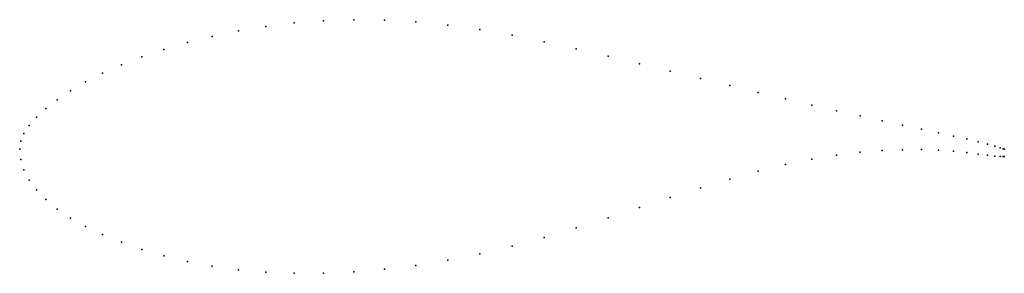
# Model space of a CAD drawing. Units: metres. Extents: x 0 to 1, y -0.13 to 0.13.
import ezdxf

# ---------------------------------------------------------------- set-up
doc = ezdxf.new("R2010")
doc.units = ezdxf.units.M

msp = doc.modelspace()

# ---------------------------------------------------------------- linework, layer by layer
for p in [(0.30866, 0.13075), (0.33928, 0.13177), (0.37059, 0.13139), (0.22221, 0.12032), (0.25, 0.1249), (0.27886, 0.12842), (0.40245, 0.12957), (0.43474, 0.1263), (0.4673, 0.12168), (0.19562, 0.11481), (0.5, 0.11592), (0.14645, 0.10148), (0.17033, 0.10849), (0.5327, 0.10928), (0.56526, 0.10209), (0.12408, 0.09387), (0.59755, 0.09461), (0.10332, 0.08575), (0.62941, 0.08702), (0.08427, 0.07724), (0.66072, 0.07947), (0.69134, 0.07203), (0.06699, 0.06843), (0.72114, 0.06479), (0.03806, 0.05035), (0.05156, 0.05942), (0.75, 0.05783), (0.77779, 0.05121), (0.02653, 0.04133), (0.80438, 0.04499), (0.01704, 0.03254), (0.82967, 0.03921), (0.85355, 0.03388), (0.00961, 0.02407), (0.87592, 0.02899), (0.89668, 0.02455), (0.91573, 0.0205), (0.00428, 0.0161), (0.93301, 0.01683), (0.94844, 0.01349), (0.96194, 0.0105), (0, 0), (0, 0), (0.00107, 0.0084), (0.97347, 0.00777), (0.98296, 0.00528), (0.99039, 0.00325), (0.99572, 0.00162), (0.99893, 0.00062), (1, 0.00029), (0.82967, -0.00594), (0.85355, -0.00303), (0.87592, -0.00123), (0.89668, -0.00038), (0.91573, -0.00035), (0.93301, -0.00096), (0.94844, -0.00201), (0.96194, -0.00337), (0.97347, -0.0048), (0.98296, -0.00601), (0.99039, -0.00696), (0.99572, -0.00728), (0.99893, -0.00739), (1, -0.00744), (0.00107, -0.01027), (0.77779, -0.0155), (0.80438, -0.01006), (0.00428, -0.02084), (0.75, -0.02226), (0.00961, -0.03119), (0.69134, -0.03913), (0.72114, -0.0302), (0.01704, -0.04116), (0.66072, -0.04886), (0.02653, -0.05117), (0.62941, -0.0591), (0.03806, -0.06075), (0.05156, -0.06981), (0.59755, -0.06953), (0.06699, -0.07847), (0.56526, -0.0798), (0.08427, -0.08673), (0.5327, -0.08953), (0.10332, -0.09454), (0.5, -0.09842), (0.12408, -0.10181), (0.14645, -0.10837), (0.4673, -0.10623), (0.17033, -0.11406), (0.19562, -0.11874), (0.40245, -0.11799), (0.43474, -0.11277), (0.22221, -0.12233), (0.25, -0.1248), (0.27886, -0.12604), (0.30866, -0.12599), (0.33928, -0.12461), (0.37059, -0.12194)]:
    msp.add_point(p)

doc.saveas('drawing.dxf')
